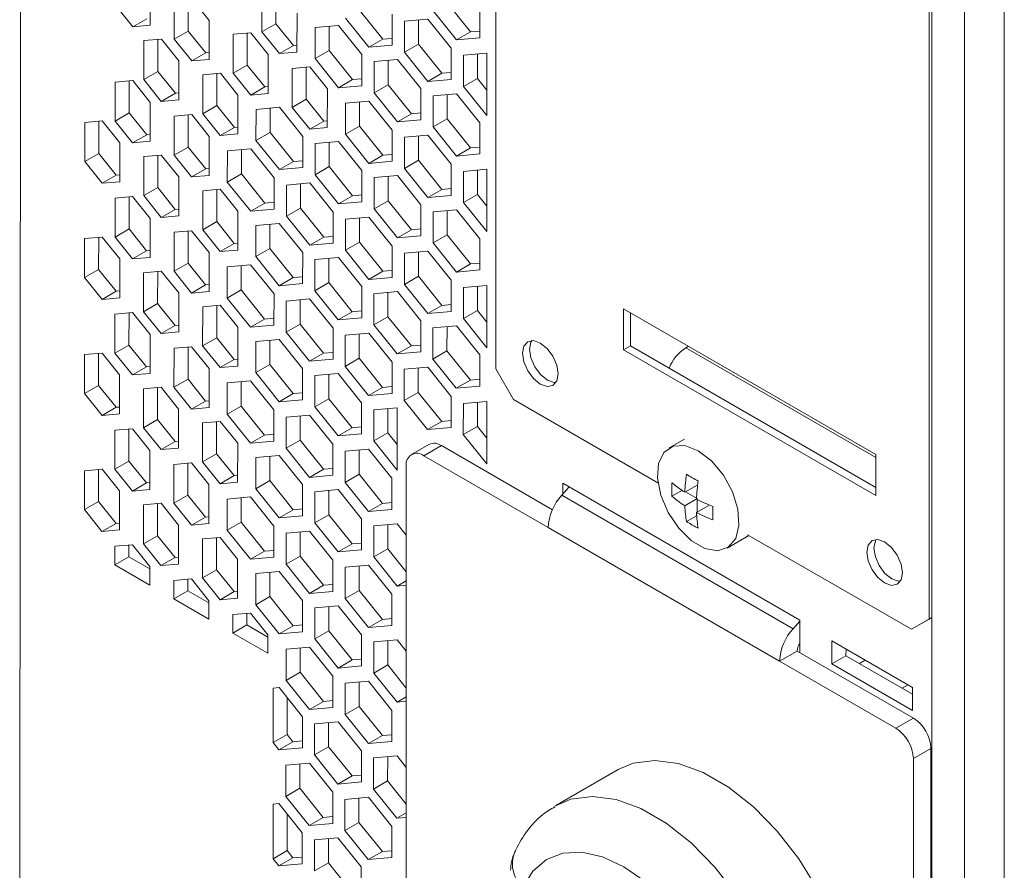
# Model space of a CAD drawing. Units: millimetres. Extents: x 47251 to 63975, y 36548 to 50892.
# Drawn here: x 48153 to 48213, y 49384 to 49436 of the extents above; entities that cross this region are included whole.
import ezdxf

# ---------------------------------------------------------------- set-up
doc = ezdxf.new("R2010")
doc.units = ezdxf.units.MM
doc.layers.add('M-OBJECT-DETAILS', color=7, linetype='Continuous', lineweight=5)

msp = doc.modelspace()

# ---------------------------------------------------------------- linework, layer by layer
at = {"layer": 'M-OBJECT-DETAILS', "linetype": 'Continuous', "lineweight": 15}
for p, q in [((48210.267, 49515.208), (48210.267, 49164.993)), ((48212.671, 49515.208), (48212.671, 49164.993)), ((48181.904, 49414.554), (48181.904, 49507.677)), ((48208.287, 49353.083), (48208.287, 49507.369)), ((48208.126, 49492.539), (48208.126, 49399.416)), ((48153.148, 49439.219), (48153.097, 49364.4)), ((48160.997, 49435.329), (48160.999, 49437.686)), ((48163.296, 49434.981), (48163.297, 49436.922)), ((48164.57, 49435.621), (48163.51, 49436.941)), ((48167.754, 49437.291), (48167.753, 49434.935)), ((48168.601, 49435.424), (48168.603, 49437.366)), ((48159.936, 49435.236), (48158.876, 49436.556)), ((48162.449, 49436.847), (48162.447, 49434.491)), ((48180.379, 49434.93), (48178.965, 49436.69)), ((48180.945, 49434.565), (48180.946, 49436.45)), ((48160.785, 49435.726), (48159.936, 49435.236)), ((48169.874, 49433.708), (48169.876, 49436.064)), ((48172.811, 49435.757), (48174.225, 49433.997)), ((48175.073, 49434.486), (48173.66, 49436.247)), ((48175.639, 49434.121), (48175.641, 49436.006)), ((48177.798, 49435.702), (48176.383, 49435.577)), ((48179.212, 49433.942), (48177.798, 49435.702)), ((48178.117, 49436.2), (48179.53, 49434.44)), ((48159.936, 49435.236), (48160.997, 49435.329)), ((48164.568, 49433.265), (48164.57, 49435.621)), ((48168.601, 49435.424), (48167.753, 49434.935)), ((48169.661, 49434.104), (48168.601, 49435.424)), ((48170.971, 49435.195), (48170.97, 49433.31)), ((48172.386, 49435.32), (48170.971, 49435.195)), ((48171.819, 49433.8), (48171.82, 49435.27)), ((48173.8, 49433.56), (48172.386, 49435.32)), ((48176.383, 49435.577), (48176.382, 49433.692)), ((48177.23, 49434.182), (48177.231, 49435.652)), ((48161.669, 49434.494), (48160.608, 49434.401)), ((48162.729, 49433.174), (48161.669, 49434.494)), ((48163.296, 49434.981), (48162.447, 49434.491)), ((48162.447, 49434.491), (48163.507, 49433.171)), ((48164.356, 49433.661), (48163.296, 49434.981)), ((48166.019, 49434.783), (48166.018, 49432.427)), ((48167.081, 49434.876), (48166.019, 49434.783)), ((48166.866, 49432.916), (48166.868, 49434.858)), ((48168.141, 49433.556), (48167.081, 49434.876)), ((48167.753, 49434.935), (48168.813, 49433.615)), ((48175.64, 49434.536), (48175.073, 49434.486)), ((48180.379, 49434.93), (48179.53, 49434.44)), ((48179.53, 49434.44), (48180.945, 49434.565)), ((48180.945, 49434.98), (48180.379, 49434.93)), ((48160.608, 49434.401), (48160.606, 49432.044)), ((48161.455, 49432.534), (48161.456, 49434.476)), ((48169.661, 49434.104), (48168.813, 49433.615)), ((48169.874, 49434.123), (48169.661, 49434.104)), ((48175.073, 49434.486), (48174.225, 49433.997)), ((48174.225, 49433.997), (48175.639, 49434.121)), ((48177.23, 49434.182), (48176.382, 49433.692)), ((48178.644, 49432.422), (48177.23, 49434.182)), ((48179.21, 49432.057), (48179.212, 49433.942)), ((48164.356, 49433.661), (48163.507, 49433.171)), ((48164.569, 49433.68), (48164.356, 49433.661)), ((48168.139, 49431.2), (48168.141, 49433.556)), ((48168.813, 49433.615), (48169.874, 49433.708)), ((48171.819, 49433.8), (48170.97, 49433.31)), ((48170.97, 49433.31), (48172.384, 49431.55)), ((48173.232, 49432.04), (48171.819, 49433.8)), ((48173.799, 49431.675), (48173.8, 49433.56)), ((48176.382, 49433.692), (48177.796, 49431.932)), ((48179.954, 49433.512), (48179.953, 49431.627)), ((48181.369, 49433.637), (48179.954, 49433.512)), ((48180.801, 49432.117), (48180.802, 49433.587)), ((48181.366, 49429.867), (48181.369, 49433.637)), ((48162.727, 49430.818), (48162.729, 49433.174)), ((48163.507, 49433.171), (48164.568, 49433.265)), ((48166.866, 49432.916), (48166.018, 49432.427)), ((48167.927, 49431.596), (48166.866, 49432.916)), ((48169.59, 49432.718), (48169.589, 49430.362)), ((48170.652, 49432.812), (48169.59, 49432.718)), ((48170.437, 49430.852), (48170.439, 49432.793)), ((48171.712, 49431.492), (48170.652, 49432.812)), ((48174.542, 49433.13), (48174.541, 49431.245)), ((48175.957, 49433.255), (48174.542, 49433.13)), ((48175.39, 49431.735), (48175.391, 49433.205)), ((48177.371, 49431.495), (48175.957, 49433.255)), ((48161.455, 49432.534), (48160.606, 49432.044)), ((48162.515, 49431.214), (48161.455, 49432.534)), ((48164.179, 49432.336), (48164.177, 49429.98)), ((48165.24, 49432.43), (48164.179, 49432.336)), ((48165.026, 49430.47), (48165.027, 49432.411)), ((48166.3, 49431.109), (48165.24, 49432.43)), ((48166.018, 49432.427), (48167.078, 49431.106)), ((48178.644, 49432.422), (48177.796, 49431.932)), ((48179.211, 49432.472), (48178.644, 49432.422)), ((48180.801, 49432.117), (48179.953, 49431.627)), ((48181.367, 49431.412), (48180.801, 49432.117)), ((48158.873, 49431.893), (48158.871, 49429.536)), ((48159.934, 49431.986), (48158.873, 49431.893)), ((48159.72, 49430.026), (48159.721, 49431.967)), ((48160.994, 49430.666), (48159.934, 49431.986)), ((48160.606, 49432.044), (48161.666, 49430.724)), ((48167.927, 49431.596), (48167.078, 49431.106)), ((48168.139, 49431.615), (48167.927, 49431.596)), ((48173.232, 49432.04), (48172.384, 49431.55)), ((48172.384, 49431.55), (48173.799, 49431.675)), ((48173.799, 49432.09), (48173.232, 49432.04)), ((48175.39, 49431.735), (48174.541, 49431.245)), ((48176.803, 49429.975), (48175.39, 49431.735)), ((48177.796, 49431.932), (48179.21, 49432.057)), ((48179.953, 49431.627), (48181.366, 49429.867)), ((48162.515, 49431.214), (48161.666, 49430.724)), ((48162.728, 49431.233), (48162.515, 49431.214)), ((48166.298, 49428.753), (48166.3, 49431.109)), ((48167.078, 49431.106), (48168.139, 49431.2)), ((48171.71, 49429.135), (48171.712, 49431.492)), ((48174.541, 49431.245), (48175.955, 49429.485)), ((48177.369, 49429.61), (48177.371, 49431.495)), ((48178.113, 49431.066), (48178.112, 49429.181)), ((48179.528, 49431.19), (48178.113, 49431.066)), ((48178.96, 49429.671), (48178.961, 49431.141)), ((48180.942, 49429.43), (48179.528, 49431.19)), ((48160.993, 49428.31), (48160.994, 49430.666)), ((48161.666, 49430.724), (48162.727, 49430.818)), ((48165.026, 49430.47), (48164.177, 49429.98)), ((48166.086, 49429.15), (48165.026, 49430.47)), ((48168.811, 49430.365), (48167.396, 49430.24)), ((48170.224, 49428.605), (48168.811, 49430.365)), ((48170.437, 49430.852), (48169.589, 49430.362)), ((48169.589, 49430.362), (48170.649, 49429.042)), ((48171.497, 49429.532), (48170.437, 49430.852)), ((48172.808, 49430.622), (48172.806, 49428.737)), ((48174.222, 49430.747), (48172.808, 49430.622)), ((48173.655, 49429.227), (48173.656, 49430.697)), ((48175.636, 49428.987), (48174.222, 49430.747)), ((48159.72, 49430.026), (48158.871, 49429.536)), ((48160.78, 49428.706), (48159.72, 49430.026)), ((48162.444, 49429.828), (48162.442, 49427.472)), ((48163.505, 49429.922), (48162.444, 49429.828)), ((48163.291, 49427.962), (48163.292, 49429.903)), ((48164.565, 49428.601), (48163.505, 49429.922)), ((48164.177, 49429.98), (48165.237, 49428.66)), ((48167.396, 49430.24), (48167.395, 49428.355)), ((48168.243, 49428.845), (48168.244, 49430.315)), ((48176.803, 49429.975), (48175.955, 49429.485)), ((48177.37, 49430.025), (48176.803, 49429.975)), ((48157.032, 49429.446), (48157.03, 49427.09)), ((48158.093, 49429.539), (48157.032, 49429.446)), ((48157.879, 49427.579), (48157.88, 49429.521)), ((48159.153, 49428.219), (48158.093, 49429.539)), ((48158.871, 49429.536), (48159.932, 49428.216)), ((48166.086, 49429.15), (48165.237, 49428.66)), ((48166.299, 49429.168), (48166.086, 49429.15)), ((48171.497, 49429.532), (48170.649, 49429.042)), ((48170.649, 49429.042), (48171.71, 49429.135)), ((48171.71, 49429.55), (48171.497, 49429.532)), ((48173.655, 49429.227), (48172.806, 49428.737)), ((48175.068, 49427.467), (48173.655, 49429.227)), ((48175.955, 49429.485), (48177.369, 49429.61)), ((48178.96, 49429.671), (48178.112, 49429.181)), ((48178.112, 49429.181), (48179.526, 49427.421)), ((48180.374, 49427.91), (48178.96, 49429.671)), ((48180.94, 49427.545), (48180.942, 49429.43)), ((48160.78, 49428.706), (48159.932, 49428.216)), ((48160.993, 49428.725), (48160.78, 49428.706)), ((48164.564, 49426.245), (48164.565, 49428.601)), ((48165.237, 49428.66), (48166.298, 49428.753)), ((48168.243, 49428.845), (48167.395, 49428.355)), ((48169.657, 49427.085), (48168.243, 49428.845)), ((48170.223, 49426.72), (48170.224, 49428.605)), ((48172.806, 49428.737), (48174.22, 49426.977)), ((48175.635, 49427.102), (48175.636, 49428.987)), ((48176.378, 49428.558), (48176.377, 49426.673)), ((48177.793, 49428.682), (48176.378, 49428.558)), ((48177.226, 49427.162), (48177.227, 49428.632)), ((48179.207, 49426.922), (48177.793, 49428.682)), ((48159.152, 49425.863), (48159.153, 49428.219)), ((48159.932, 49428.216), (48160.993, 49428.31)), ((48163.291, 49427.962), (48162.442, 49427.472)), ((48164.351, 49426.641), (48163.291, 49427.962)), ((48167.395, 49428.355), (48168.808, 49426.595)), ((48170.967, 49428.176), (48170.965, 49426.291)), ((48172.382, 49428.3), (48170.967, 49428.176)), ((48171.814, 49426.78), (48171.815, 49428.25)), ((48173.795, 49426.54), (48172.382, 49428.3)), ((48180.941, 49427.96), (48180.374, 49427.91)), ((48157.879, 49427.579), (48157.03, 49427.09)), ((48158.939, 49426.259), (48157.879, 49427.579)), ((48160.603, 49427.381), (48160.601, 49425.025)), ((48161.664, 49427.475), (48160.603, 49427.381)), ((48161.45, 49425.515), (48161.451, 49427.456)), ((48162.724, 49426.155), (48161.664, 49427.475)), ((48162.442, 49427.472), (48163.502, 49426.152)), ((48165.661, 49427.732), (48165.66, 49425.847)), ((48167.076, 49427.857), (48165.661, 49427.732)), ((48166.508, 49426.337), (48166.509, 49427.807)), ((48168.489, 49426.097), (48167.076, 49427.857)), ((48175.068, 49427.467), (48174.22, 49426.977)), ((48175.635, 49427.517), (48175.068, 49427.467)), ((48180.374, 49427.91), (48179.526, 49427.421)), ((48179.526, 49427.421), (48180.94, 49427.545)), ((48157.03, 49427.09), (48158.091, 49425.769)), ((48169.657, 49427.085), (48168.808, 49426.595)), ((48170.223, 49427.135), (48169.657, 49427.085)), ((48171.814, 49426.78), (48170.965, 49426.291)), ((48173.228, 49425.02), (48171.814, 49426.78)), ((48174.22, 49426.977), (48175.635, 49427.102)), ((48177.226, 49427.162), (48176.377, 49426.673)), ((48178.639, 49425.402), (48177.226, 49427.162)), ((48179.206, 49425.037), (48179.207, 49426.922)), ((48158.939, 49426.259), (48158.091, 49425.769)), ((48159.152, 49426.278), (48158.939, 49426.259)), ((48162.723, 49423.798), (48162.724, 49426.155)), ((48164.351, 49426.641), (48163.502, 49426.152)), ((48163.502, 49426.152), (48164.564, 49426.245)), ((48164.564, 49426.66), (48164.351, 49426.641)), ((48166.508, 49426.337), (48165.66, 49425.847)), ((48167.922, 49424.577), (48166.508, 49426.337)), ((48168.808, 49426.595), (48170.223, 49426.72)), ((48170.965, 49426.291), (48172.379, 49424.53)), ((48173.794, 49424.655), (48173.795, 49426.54)), ((48175.952, 49426.236), (48174.538, 49426.111)), ((48175.385, 49424.716), (48175.386, 49426.186)), ((48177.366, 49424.475), (48175.952, 49426.236)), ((48176.377, 49426.673), (48177.791, 49424.912)), ((48179.949, 49426.493), (48179.948, 49424.608)), ((48181.364, 49426.618), (48179.949, 49426.493)), ((48180.797, 49425.098), (48180.798, 49426.568)), ((48181.362, 49422.848), (48181.364, 49426.618)), ((48158.091, 49425.769), (48159.152, 49425.863)), ((48165.66, 49425.847), (48167.073, 49424.087)), ((48168.488, 49424.212), (48168.489, 49426.097)), ((48169.232, 49425.667), (48169.231, 49423.782)), ((48170.647, 49425.792), (48169.232, 49425.667)), ((48170.079, 49424.272), (48170.08, 49425.742)), ((48172.06, 49424.032), (48170.647, 49425.792)), ((48174.538, 49426.111), (48174.536, 49424.226)), ((48159.929, 49424.967), (48158.868, 49424.873)), ((48160.99, 49423.647), (48159.929, 49424.967)), ((48161.45, 49425.515), (48160.601, 49425.025)), ((48160.601, 49425.025), (48161.662, 49423.705)), ((48162.51, 49424.195), (48161.45, 49425.515)), ((48164.174, 49425.317), (48164.172, 49422.96)), ((48165.235, 49425.41), (48164.174, 49425.317)), ((48165.021, 49423.45), (48165.022, 49425.391)), ((48166.295, 49424.09), (48165.235, 49425.41)), ((48173.228, 49425.02), (48172.379, 49424.53)), ((48173.794, 49425.07), (48173.228, 49425.02)), ((48178.639, 49425.402), (48177.791, 49424.912)), ((48177.791, 49424.912), (48179.206, 49425.037)), ((48179.206, 49425.452), (48178.639, 49425.402)), ((48180.797, 49425.098), (48179.948, 49424.608)), ((48181.363, 49424.393), (48180.797, 49425.098)), ((48158.868, 49424.873), (48158.867, 49422.517)), ((48159.715, 49423.007), (48159.716, 49424.948)), ((48167.922, 49424.577), (48167.073, 49424.087)), ((48168.488, 49424.627), (48167.922, 49424.577)), ((48172.379, 49424.53), (48173.794, 49424.655)), ((48175.385, 49424.716), (48174.536, 49424.226)), ((48176.798, 49422.956), (48175.385, 49424.716)), ((48177.365, 49422.59), (48177.366, 49424.475)), ((48179.948, 49424.608), (48181.362, 49422.848)), ((48162.51, 49424.195), (48161.662, 49423.705)), ((48161.662, 49423.705), (48162.723, 49423.798)), ((48162.723, 49424.213), (48162.51, 49424.195)), ((48166.294, 49421.734), (48166.295, 49424.09)), ((48167.073, 49424.087), (48168.488, 49424.212)), ((48170.079, 49424.272), (48169.231, 49423.782)), ((48169.231, 49423.782), (48170.644, 49422.022)), ((48171.493, 49422.512), (48170.079, 49424.272)), ((48172.059, 49422.147), (48172.06, 49424.032)), ((48174.536, 49424.226), (48175.95, 49422.466)), ((48178.108, 49424.046), (48178.107, 49422.161)), ((48179.523, 49424.171), (48178.108, 49424.046)), ((48178.956, 49422.651), (48178.957, 49424.121)), ((48180.937, 49422.411), (48179.523, 49424.171)), ((48160.988, 49421.29), (48160.99, 49423.647)), ((48165.021, 49423.45), (48164.172, 49422.96)), ((48166.081, 49422.13), (48165.021, 49423.45)), ((48167.391, 49423.221), (48167.39, 49421.336)), ((48168.806, 49423.345), (48167.391, 49423.221)), ((48168.238, 49421.826), (48168.239, 49423.295)), ((48170.219, 49421.585), (48168.806, 49423.345)), ((48172.803, 49423.603), (48172.802, 49421.718)), ((48174.218, 49423.728), (48172.803, 49423.603)), ((48173.65, 49422.208), (48173.651, 49423.678)), ((48175.631, 49421.967), (48174.218, 49423.728)), ((48159.715, 49423.007), (48158.867, 49422.517)), ((48160.775, 49421.687), (48159.715, 49423.007)), ((48162.439, 49422.808), (48162.437, 49420.452)), ((48163.5, 49422.902), (48162.439, 49422.808)), ((48163.286, 49420.942), (48163.287, 49422.883)), ((48164.56, 49421.582), (48163.5, 49422.902)), ((48164.172, 49422.96), (48165.232, 49421.64)), ((48176.798, 49422.956), (48175.95, 49422.466)), ((48175.95, 49422.466), (48177.365, 49422.59)), ((48177.365, 49423.006), (48176.798, 49422.956)), ((48178.956, 49422.651), (48178.107, 49422.161)), ((48180.369, 49420.891), (48178.956, 49422.651)), ((48157.027, 49422.426), (48157.026, 49420.07)), ((48158.088, 49422.52), (48157.027, 49422.426)), ((48157.874, 49420.56), (48157.876, 49422.501)), ((48159.149, 49421.2), (48158.088, 49422.52)), ((48158.867, 49422.517), (48159.927, 49421.197)), ((48166.081, 49422.13), (48165.232, 49421.64)), ((48166.294, 49422.149), (48166.081, 49422.13)), ((48171.493, 49422.512), (48170.644, 49422.022)), ((48170.644, 49422.022), (48172.059, 49422.147)), ((48172.059, 49422.562), (48171.493, 49422.512)), ((48173.65, 49422.208), (48172.802, 49421.718)), ((48175.064, 49420.447), (48173.65, 49422.208)), ((48178.107, 49422.161), (48179.521, 49420.401)), ((48180.936, 49420.526), (48180.937, 49422.411)), ((48160.775, 49421.687), (48159.927, 49421.197)), ((48160.988, 49421.705), (48160.775, 49421.687)), ((48164.559, 49419.226), (48164.56, 49421.582)), ((48165.232, 49421.64), (48166.294, 49421.734)), ((48168.238, 49421.826), (48167.39, 49421.336)), ((48169.652, 49420.065), (48168.238, 49421.826)), ((48170.218, 49419.7), (48170.219, 49421.585)), ((48172.802, 49421.718), (48174.215, 49419.958)), ((48175.63, 49420.082), (48175.631, 49421.967)), ((48176.374, 49421.538), (48176.372, 49419.653)), ((48177.789, 49421.663), (48176.374, 49421.538)), ((48177.221, 49420.143), (48177.222, 49421.613)), ((48179.202, 49419.903), (48177.789, 49421.663)), ((48159.147, 49418.844), (48159.149, 49421.2)), ((48159.927, 49421.197), (48160.988, 49421.29)), ((48163.286, 49420.942), (48162.437, 49420.452)), ((48164.346, 49419.622), (48163.286, 49420.942)), ((48167.071, 49420.837), (48165.656, 49420.713)), ((48166.503, 49419.317), (48166.504, 49420.787)), ((48168.485, 49419.077), (48167.071, 49420.837)), ((48167.39, 49421.336), (48168.803, 49419.576)), ((48170.962, 49421.156), (48170.961, 49419.271)), ((48172.377, 49421.281), (48170.962, 49421.156)), ((48171.809, 49419.761), (48171.81, 49421.231)), ((48173.79, 49419.521), (48172.377, 49421.281)), ((48180.369, 49420.891), (48179.521, 49420.401)), ((48180.936, 49420.941), (48180.369, 49420.891)), ((48157.874, 49420.56), (48157.026, 49420.07)), ((48158.934, 49419.24), (48157.874, 49420.56)), ((48160.598, 49420.362), (48160.597, 49418.005)), ((48161.659, 49420.455), (48160.598, 49420.362)), ((48161.445, 49418.495), (48161.446, 49420.437)), ((48162.72, 49419.135), (48161.659, 49420.455)), ((48162.437, 49420.452), (48163.498, 49419.132)), ((48165.656, 49420.713), (48165.655, 49418.828)), ((48175.064, 49420.447), (48174.215, 49419.958)), ((48175.63, 49420.497), (48175.064, 49420.447)), ((48179.521, 49420.401), (48180.936, 49420.526)), ((48157.026, 49420.07), (48158.086, 49418.75)), ((48164.346, 49419.622), (48163.498, 49419.132)), ((48164.559, 49419.641), (48164.346, 49419.622)), ((48169.652, 49420.065), (48168.803, 49419.576)), ((48168.803, 49419.576), (48170.218, 49419.7)), ((48170.218, 49420.115), (48169.652, 49420.065)), ((48171.809, 49419.761), (48170.961, 49419.271)), ((48173.223, 49418.001), (48171.809, 49419.761)), ((48174.215, 49419.958), (48175.63, 49420.082)), ((48177.221, 49420.143), (48176.372, 49419.653)), ((48176.372, 49419.653), (48177.786, 49417.893)), ((48178.634, 49418.383), (48177.221, 49420.143)), ((48179.201, 49418.018), (48179.202, 49419.903)), ((48181.359, 49419.598), (48179.945, 49419.473)), ((48181.357, 49415.828), (48181.359, 49419.598)), ((48158.934, 49419.24), (48158.086, 49418.75)), ((48159.147, 49419.259), (48158.934, 49419.24)), ((48162.718, 49416.779), (48162.72, 49419.135)), ((48163.498, 49419.132), (48164.559, 49419.226)), ((48166.503, 49419.317), (48165.655, 49418.828)), ((48167.917, 49417.557), (48166.503, 49419.317)), ((48168.483, 49417.192), (48168.485, 49419.077)), ((48170.961, 49419.271), (48172.374, 49417.511)), ((48173.789, 49417.636), (48173.79, 49419.521)), ((48174.533, 49419.091), (48174.532, 49417.206)), ((48175.948, 49419.216), (48174.533, 49419.091)), ((48175.38, 49417.696), (48175.381, 49419.166)), ((48177.361, 49417.456), (48175.948, 49419.216)), ((48179.945, 49419.473), (48179.943, 49417.588)), ((48180.792, 49418.078), (48180.793, 49419.548)), ((48158.086, 49418.75), (48159.147, 49418.844)), ((48161.445, 49418.495), (48160.597, 49418.005)), ((48162.505, 49417.175), (48161.445, 49418.495)), ((48165.655, 49418.828), (48167.069, 49417.067)), ((48169.227, 49418.648), (48169.226, 49416.763)), ((48170.642, 49418.773), (48169.227, 49418.648)), ((48170.074, 49417.253), (48170.075, 49418.723)), ((48172.056, 49417.013), (48170.642, 49418.773)), ((48179.201, 49418.433), (48178.634, 49418.383)), ((48158.863, 49417.854), (48158.862, 49415.497)), ((48159.925, 49417.947), (48158.863, 49417.854)), ((48159.71, 49415.987), (48159.712, 49417.928)), ((48160.985, 49416.627), (48159.925, 49417.947)), ((48160.597, 49418.005), (48161.657, 49416.685)), ((48164.169, 49418.297), (48164.168, 49415.941)), ((48165.23, 49418.391), (48164.169, 49418.297)), ((48165.016, 49416.431), (48165.017, 49418.372)), ((48166.29, 49417.07), (48165.23, 49418.391)), ((48173.223, 49418.001), (48172.374, 49417.511)), ((48173.789, 49418.051), (48173.223, 49418.001)), ((48178.634, 49418.383), (48177.786, 49417.893)), ((48177.786, 49417.893), (48179.201, 49418.018)), ((48180.792, 49418.078), (48179.943, 49417.588)), ((48181.358, 49417.373), (48180.792, 49418.078)), ((48189.627, 49418.184), (48204.893, 49409.371)), ((48189.627, 49415.695), (48189.627, 49418.184)), ((48190.058, 49415.944), (48190.058, 49417.935)), ((48167.917, 49417.557), (48167.069, 49417.067)), ((48168.484, 49417.607), (48167.917, 49417.557)), ((48170.074, 49417.253), (48169.226, 49416.763)), ((48171.488, 49415.493), (48170.074, 49417.253)), ((48172.374, 49417.511), (48173.789, 49417.636)), ((48175.38, 49417.696), (48174.532, 49417.206)), ((48176.794, 49415.936), (48175.38, 49417.696)), ((48177.36, 49415.571), (48177.361, 49417.456)), ((48179.943, 49417.588), (48181.357, 49415.828)), ((48160.983, 49414.271), (48160.985, 49416.627)), ((48162.505, 49417.175), (48161.657, 49416.685)), ((48161.657, 49416.685), (48162.718, 49416.779)), ((48162.718, 49417.194), (48162.505, 49417.175)), ((48166.289, 49414.714), (48166.29, 49417.07)), ((48167.069, 49417.067), (48168.483, 49417.192)), ((48169.226, 49416.763), (48170.639, 49415.003)), ((48172.054, 49415.128), (48172.056, 49417.013)), ((48174.213, 49416.708), (48172.798, 49416.583)), ((48173.645, 49415.188), (48173.646, 49416.658)), ((48175.626, 49414.948), (48174.213, 49416.708)), ((48174.532, 49417.206), (48175.945, 49415.446)), ((48178.104, 49417.027), (48178.102, 49415.142)), ((48179.519, 49417.151), (48178.104, 49417.027)), ((48178.951, 49415.632), (48178.952, 49417.102)), ((48180.932, 49415.391), (48179.519, 49417.151)), ((48165.016, 49416.431), (48164.168, 49415.941)), ((48166.076, 49415.111), (48165.016, 49416.431)), ((48167.386, 49416.201), (48167.385, 49414.316)), ((48168.801, 49416.326), (48167.386, 49416.201)), ((48168.234, 49414.806), (48168.235, 49416.276)), ((48170.215, 49414.566), (48168.801, 49416.326)), ((48172.798, 49416.583), (48172.797, 49414.698)), ((48158.084, 49415.5), (48157.023, 49415.407)), ((48157.869, 49413.54), (48157.871, 49415.482)), ((48159.144, 49414.18), (48158.084, 49415.5)), ((48159.71, 49415.987), (48158.862, 49415.497)), ((48158.862, 49415.497), (48159.922, 49414.177)), ((48160.771, 49414.667), (48159.71, 49415.987)), ((48162.434, 49415.789), (48162.433, 49413.433)), ((48163.495, 49415.883), (48162.434, 49415.789)), ((48163.281, 49413.923), (48163.283, 49415.864)), ((48164.556, 49414.562), (48163.495, 49415.883)), ((48164.168, 49415.941), (48165.228, 49414.621)), ((48171.488, 49415.493), (48170.639, 49415.003)), ((48172.055, 49415.543), (48171.488, 49415.493)), ((48176.794, 49415.936), (48175.945, 49415.446)), ((48175.945, 49415.446), (48177.36, 49415.571)), ((48177.36, 49415.986), (48176.794, 49415.936)), ((48178.951, 49415.632), (48178.102, 49415.142)), ((48180.365, 49413.871), (48178.951, 49415.632)), ((48189.627, 49415.695), (48190.058, 49415.944)), ((48204.893, 49406.882), (48189.627, 49415.695)), ((48204.893, 49407.38), (48190.058, 49415.944)), ((48193.564, 49415.911), (48193.404, 49415.819)), ((48204.893, 49409.176), (48193.404, 49415.819)), ((48157.023, 49415.407), (48157.021, 49413.051)), ((48166.076, 49415.111), (48165.228, 49414.621)), ((48166.289, 49415.129), (48166.076, 49415.111)), ((48170.639, 49415.003), (48172.054, 49415.128)), ((48173.645, 49415.188), (48172.797, 49414.698)), ((48175.059, 49413.428), (48173.645, 49415.188)), ((48175.625, 49413.063), (48175.626, 49414.948)), ((48178.102, 49415.142), (48179.516, 49413.382)), ((48180.931, 49413.506), (48180.932, 49415.391)), ((48160.771, 49414.667), (48159.922, 49414.177)), ((48159.922, 49414.177), (48160.983, 49414.271)), ((48160.983, 49414.686), (48160.771, 49414.667)), ((48164.554, 49412.206), (48164.556, 49414.562)), ((48165.228, 49414.621), (48166.289, 49414.714)), ((48168.234, 49414.806), (48167.385, 49414.316)), ((48167.385, 49414.316), (48168.799, 49412.556)), ((48169.647, 49413.046), (48168.234, 49414.806)), ((48170.213, 49412.681), (48170.215, 49414.566)), ((48172.372, 49414.261), (48170.957, 49414.137)), ((48173.786, 49412.501), (48172.372, 49414.261)), ((48172.797, 49414.698), (48174.21, 49412.938)), ((48176.369, 49414.519), (48176.368, 49412.634)), ((48177.784, 49414.643), (48176.369, 49414.519)), ((48177.216, 49413.123), (48177.217, 49414.593)), ((48179.197, 49412.883), (48177.784, 49414.643)), ((48181.904, 49414.554), (48182.982, 49412.688)), ((48159.142, 49411.824), (48159.144, 49414.18)), ((48163.281, 49413.923), (48162.433, 49413.433)), ((48164.341, 49412.602), (48163.281, 49413.923)), ((48165.651, 49413.693), (48165.65, 49411.808)), ((48167.066, 49413.818), (48165.651, 49413.693)), ((48166.499, 49412.298), (48166.5, 49413.768)), ((48168.48, 49412.058), (48167.066, 49413.818)), ((48170.957, 49414.137), (48170.956, 49412.252)), ((48171.804, 49412.741), (48171.805, 49414.211)), ((48180.365, 49413.871), (48179.516, 49413.382)), ((48180.931, 49413.921), (48180.365, 49413.871)), ((48157.869, 49413.54), (48157.021, 49413.051)), ((48157.021, 49413.051), (48158.081, 49411.73)), ((48158.93, 49412.22), (48157.869, 49413.54)), ((48160.593, 49413.342), (48160.592, 49410.986)), ((48161.655, 49413.436), (48160.593, 49413.342)), ((48161.44, 49411.476), (48161.442, 49413.417)), ((48162.715, 49412.116), (48161.655, 49413.436)), ((48162.433, 49413.433), (48163.493, 49412.113)), ((48169.647, 49413.046), (48168.799, 49412.556)), ((48170.214, 49413.096), (48169.647, 49413.046)), ((48175.059, 49413.428), (48174.21, 49412.938)), ((48174.21, 49412.938), (48175.625, 49413.063)), ((48175.625, 49413.478), (48175.059, 49413.428)), ((48177.216, 49413.123), (48176.368, 49412.634)), ((48178.63, 49411.363), (48177.216, 49413.123)), ((48179.516, 49413.382), (48180.931, 49413.506)), ((48164.341, 49412.602), (48163.493, 49412.113)), ((48164.554, 49412.621), (48164.341, 49412.602)), ((48168.799, 49412.556), (48170.213, 49412.681)), ((48171.804, 49412.741), (48170.956, 49412.252)), ((48173.218, 49410.981), (48171.804, 49412.741)), ((48173.784, 49410.616), (48173.786, 49412.501)), ((48176.368, 49412.634), (48177.781, 49410.873)), ((48179.196, 49410.998), (48179.197, 49412.883)), ((48179.94, 49412.454), (48179.939, 49410.569)), ((48181.355, 49412.579), (48179.94, 49412.454)), ((48180.787, 49411.059), (48180.788, 49412.529)), ((48181.352, 49408.809), (48181.355, 49412.579)), ((48191.715, 49407.646), (48182.982, 49412.688)), ((48158.93, 49412.22), (48158.081, 49411.73)), ((48159.143, 49412.239), (48158.93, 49412.22)), ((48162.713, 49409.759), (48162.715, 49412.116)), ((48163.493, 49412.113), (48164.554, 49412.206)), ((48166.499, 49412.298), (48165.65, 49411.808)), ((48167.912, 49410.538), (48166.499, 49412.298)), ((48168.479, 49410.173), (48168.48, 49412.058)), ((48170.956, 49412.252), (48172.369, 49410.491)), ((48174.528, 49412.072), (48174.527, 49410.187)), ((48175.943, 49412.197), (48174.528, 49412.072)), ((48175.375, 49410.677), (48175.376, 49412.147)), ((48175.94, 49408.427), (48175.943, 49412.197)), ((48158.081, 49411.73), (48159.142, 49411.824)), ((48161.44, 49411.476), (48160.592, 49410.986)), ((48162.501, 49410.156), (48161.44, 49411.476)), ((48164.164, 49411.278), (48164.163, 49408.921)), ((48165.225, 49411.371), (48164.164, 49411.278)), ((48165.011, 49409.411), (48165.013, 49411.352)), ((48166.286, 49410.051), (48165.225, 49411.371)), ((48165.65, 49411.808), (48167.064, 49410.048)), ((48169.222, 49411.628), (48169.221, 49409.743)), ((48170.637, 49411.753), (48169.222, 49411.628)), ((48170.07, 49410.233), (48170.071, 49411.703)), ((48172.051, 49409.993), (48170.637, 49411.753)), ((48178.63, 49411.363), (48177.781, 49410.873)), ((48179.196, 49411.413), (48178.63, 49411.363)), ((48158.859, 49410.834), (48158.857, 49408.478)), ((48159.92, 49410.928), (48158.859, 49410.834)), ((48159.706, 49408.968), (48159.707, 49410.909)), ((48160.98, 49409.608), (48159.92, 49410.928)), ((48160.592, 49410.986), (48161.652, 49409.666)), ((48173.218, 49410.981), (48172.369, 49410.491)), ((48173.785, 49411.031), (48173.218, 49410.981)), ((48175.375, 49410.677), (48174.527, 49410.187)), ((48175.941, 49409.972), (48175.375, 49410.677)), ((48177.781, 49410.873), (48179.196, 49410.998)), ((48180.787, 49411.059), (48179.939, 49410.569)), ((48181.353, 49410.354), (48180.787, 49411.059)), ((48162.501, 49410.156), (48161.652, 49409.666)), ((48162.713, 49410.174), (48162.501, 49410.156)), ((48167.912, 49410.538), (48167.064, 49410.048)), ((48167.064, 49410.048), (48168.479, 49410.173)), ((48168.479, 49410.588), (48167.912, 49410.538)), ((48170.07, 49410.233), (48169.221, 49409.743)), ((48171.483, 49408.473), (48170.07, 49410.233)), ((48172.369, 49410.491), (48173.784, 49410.616)), ((48174.527, 49410.187), (48175.94, 49408.427)), ((48179.939, 49410.569), (48181.352, 49408.809)), ((48193.318, 49410.298), (48192.402, 49409.769)), ((48160.978, 49407.251), (48160.98, 49409.608)), ((48161.652, 49409.666), (48162.713, 49409.759)), ((48166.284, 49407.695), (48166.286, 49410.051)), ((48169.221, 49409.743), (48170.635, 49407.983)), ((48172.05, 49408.108), (48172.051, 49409.993)), ((48172.793, 49409.564), (48172.792, 49407.679)), ((48174.208, 49409.689), (48172.793, 49409.564)), ((48173.641, 49408.169), (48173.642, 49409.639)), ((48175.622, 49407.928), (48174.208, 49409.689)), ((48177.861, 49409.98), (48176.801, 49409.368)), ((48178.611, 49409.906), (48177.551, 49409.294)), ((48178.611, 49409.906), (48185.327, 49406.029)), ((48159.706, 49408.968), (48158.857, 49408.478)), ((48160.766, 49407.648), (48159.706, 49408.968)), ((48165.011, 49409.411), (48164.163, 49408.921)), ((48164.163, 49408.921), (48165.223, 49407.601)), ((48166.071, 49408.091), (48165.011, 49409.411)), ((48167.382, 49409.182), (48167.38, 49407.297)), ((48168.796, 49409.306), (48167.382, 49409.182)), ((48168.229, 49407.787), (48168.23, 49409.256)), ((48170.21, 49407.546), (48168.796, 49409.306)), ((48177.551, 49409.294), (48185.074, 49404.951)), ((48204.893, 49409.371), (48204.893, 49406.882)), ((48157.018, 49408.387), (48157.016, 49406.031)), ((48158.079, 49408.481), (48157.018, 49408.387)), ((48157.865, 49406.521), (48157.866, 49408.462)), ((48159.139, 49407.161), (48158.079, 49408.481)), ((48158.857, 49408.478), (48159.917, 49407.158)), ((48162.43, 49408.769), (48162.428, 49406.413)), ((48163.491, 49408.863), (48162.43, 49408.769)), ((48163.276, 49406.903), (48163.278, 49408.844)), ((48164.551, 49407.543), (48163.491, 49408.863)), ((48171.483, 49408.473), (48170.635, 49407.983)), ((48172.05, 49408.523), (48171.483, 49408.473)), ((48176.49, 49377.905), (48176.49, 49408.681)), ((48166.071, 49408.091), (48165.223, 49407.601)), ((48165.223, 49407.601), (48166.284, 49407.695)), ((48166.284, 49408.11), (48166.071, 49408.091)), ((48168.229, 49407.787), (48167.38, 49407.297)), ((48169.642, 49406.026), (48168.229, 49407.787)), ((48170.635, 49407.983), (48172.05, 49408.108)), ((48173.641, 49408.169), (48172.792, 49407.679)), ((48175.054, 49406.408), (48173.641, 49408.169)), ((48175.62, 49406.043), (48175.622, 49407.928)), ((48159.138, 49404.805), (48159.139, 49407.161)), ((48160.766, 49407.648), (48159.917, 49407.158)), ((48159.917, 49407.158), (48160.978, 49407.251)), ((48160.979, 49407.666), (48160.766, 49407.648)), ((48164.549, 49405.187), (48164.551, 49407.543)), ((48167.38, 49407.297), (48168.794, 49405.537)), ((48170.209, 49405.661), (48170.21, 49407.546)), ((48170.952, 49407.117), (48170.951, 49405.232)), ((48172.367, 49407.242), (48170.952, 49407.117)), ((48171.8, 49405.722), (48171.801, 49407.192)), ((48173.781, 49405.482), (48172.367, 49407.242)), ((48172.792, 49407.679), (48174.206, 49405.919)), ((48185.891, 49406.902), (48186.344, 49407.408)), ((48200.304, 49399.337), (48185.95, 49407.636)), ((48185.95, 49407.636), (48185.95, 49406.968)), ((48192.563, 49406.841), (48193.201, 49407.21)), ((48193.333, 49407.082), (48194.085, 49407.516)), ((48194.085, 49406.699), (48193.377, 49407.108)), ((48157.865, 49406.521), (48157.016, 49406.031)), ((48158.925, 49405.201), (48157.865, 49406.521)), ((48163.276, 49406.903), (48162.428, 49406.413)), ((48164.337, 49405.583), (48163.276, 49406.903)), ((48165.647, 49406.674), (48165.645, 49404.789)), ((48167.062, 49406.798), (48165.647, 49406.674)), ((48166.494, 49405.278), (48166.495, 49406.748)), ((48168.475, 49405.038), (48167.062, 49406.798)), ((48199.891, 49398.82), (48185.891, 49406.902)), ((48193.333, 49406.265), (48194.085, 49406.699)), ((48194.085, 49405.883), (48194.085, 49406.699)), ((48157.016, 49406.031), (48158.076, 49404.711)), ((48160.589, 49406.323), (48160.587, 49403.966)), ((48161.65, 49406.416), (48160.589, 49406.323)), ((48161.436, 49404.456), (48161.437, 49406.398)), ((48162.71, 49405.096), (48161.65, 49406.416)), ((48162.428, 49406.413), (48163.488, 49405.093)), ((48169.642, 49406.026), (48168.794, 49405.537)), ((48170.209, 49406.076), (48169.642, 49406.026)), ((48175.054, 49406.408), (48174.206, 49405.919)), ((48174.206, 49405.919), (48175.62, 49406.043)), ((48175.621, 49406.458), (48175.054, 49406.408)), ((48194.04, 49405.857), (48194.792, 49406.291)), ((48164.337, 49405.583), (48163.488, 49405.093)), ((48164.55, 49405.602), (48164.337, 49405.583)), ((48168.794, 49405.537), (48170.209, 49405.661)), ((48171.8, 49405.722), (48170.951, 49405.232)), ((48173.213, 49403.962), (48171.8, 49405.722)), ((48173.78, 49403.597), (48173.781, 49405.482)), ((48193.447, 49405.31), (48194.085, 49405.679)), ((48158.925, 49405.201), (48158.076, 49404.711)), ((48158.076, 49404.711), (48159.138, 49404.805)), ((48159.138, 49405.22), (48158.925, 49405.201)), ((48162.708, 49402.74), (48162.71, 49405.096)), ((48163.488, 49405.093), (48164.549, 49405.187)), ((48166.494, 49405.278), (48165.645, 49404.789)), ((48165.645, 49404.789), (48167.059, 49403.028)), ((48167.908, 49403.518), (48166.494, 49405.278)), ((48168.474, 49403.153), (48168.475, 49405.038)), ((48170.632, 49404.734), (48169.218, 49404.609)), ((48172.046, 49402.974), (48170.632, 49404.734)), ((48170.951, 49405.232), (48172.365, 49403.472)), ((48174.523, 49405.052), (48174.522, 49403.167)), ((48175.938, 49405.177), (48174.523, 49405.052)), ((48175.371, 49403.657), (48175.372, 49405.127)), ((48176.49, 49404.49), (48175.938, 49405.177)), ((48199.075, 49396.868), (48185.074, 49404.951)), ((48161.436, 49404.456), (48160.587, 49403.966)), ((48162.496, 49403.136), (48161.436, 49404.456)), ((48164.16, 49404.258), (48164.158, 49401.902)), ((48165.221, 49404.352), (48164.16, 49404.258)), ((48165.006, 49402.392), (48165.008, 49404.333)), ((48166.281, 49403.032), (48165.221, 49404.352)), ((48169.218, 49404.609), (48169.216, 49402.724)), ((48170.065, 49403.214), (48170.066, 49404.684)), ((48195.902, 49403.707), (48197.22, 49404.468)), ((48207.049, 49398.794), (48197.143, 49404.512)), ((48158.854, 49403.815), (48158.853, 49402.696)), ((48159.915, 49403.908), (48158.854, 49403.815)), ((48159.702, 49403.186), (48159.702, 49403.889)), ((48160.975, 49402.588), (48159.915, 49403.908)), ((48160.587, 49403.966), (48161.647, 49402.646)), ((48167.908, 49403.518), (48167.059, 49403.028)), ((48168.474, 49403.568), (48167.908, 49403.518)), ((48173.213, 49403.962), (48172.365, 49403.472)), ((48172.365, 49403.472), (48173.78, 49403.597)), ((48173.78, 49404.012), (48173.213, 49403.962)), ((48175.371, 49403.657), (48174.522, 49403.167)), ((48176.49, 49402.263), (48175.371, 49403.657)), ((48158.853, 49402.696), (48159.702, 49403.186)), ((48160.975, 49402.45), (48159.702, 49403.186)), ((48162.496, 49403.136), (48161.647, 49402.646)), ((48162.709, 49403.155), (48162.496, 49403.136)), ((48166.279, 49400.675), (48166.281, 49403.032)), ((48167.059, 49403.028), (48168.474, 49403.153)), ((48170.065, 49403.214), (48169.216, 49402.724)), ((48171.478, 49401.454), (48170.065, 49403.214)), ((48172.045, 49401.089), (48172.046, 49402.974)), ((48174.522, 49403.167), (48175.936, 49401.407)), ((48158.853, 49402.696), (48160.974, 49401.47)), ((48160.974, 49401.47), (48160.975, 49402.588)), ((48161.647, 49402.646), (48162.708, 49402.74)), ((48165.006, 49402.392), (48164.158, 49401.902)), ((48166.067, 49401.072), (48165.006, 49402.392)), ((48169.216, 49402.724), (48170.63, 49400.964)), ((48172.788, 49402.544), (48172.787, 49400.659)), ((48174.203, 49402.669), (48172.788, 49402.544)), ((48173.636, 49401.149), (48173.637, 49402.619)), ((48175.617, 49400.909), (48174.203, 49402.669)), ((48162.425, 49401.75), (48162.424, 49400.631)), ((48163.486, 49401.844), (48162.425, 49401.75)), ((48163.273, 49401.121), (48163.273, 49401.825)), ((48164.546, 49400.523), (48163.486, 49401.844)), ((48164.158, 49401.902), (48165.218, 49400.582)), ((48167.377, 49402.162), (48167.375, 49400.277)), ((48168.792, 49402.287), (48167.377, 49402.162)), ((48168.224, 49400.767), (48168.225, 49402.237)), ((48170.205, 49400.527), (48168.792, 49402.287)), ((48176.49, 49401.727), (48175.936, 49401.407)), ((48171.478, 49401.454), (48170.63, 49400.964)), ((48172.045, 49401.504), (48171.478, 49401.454)), ((48173.636, 49401.149), (48172.787, 49400.659)), ((48175.049, 49399.389), (48173.636, 49401.149)), ((48175.936, 49401.407), (48176.49, 49401.456)), ((48162.424, 49400.631), (48163.273, 49401.121)), ((48162.424, 49400.631), (48164.545, 49399.405)), ((48164.546, 49400.385), (48163.273, 49401.121)), ((48166.067, 49401.072), (48165.218, 49400.582)), ((48165.218, 49400.582), (48166.279, 49400.675)), ((48166.28, 49401.09), (48166.067, 49401.072)), ((48168.224, 49400.767), (48167.375, 49400.277)), ((48169.638, 49399.007), (48168.224, 49400.767)), ((48170.63, 49400.964), (48172.045, 49401.089)), ((48172.787, 49400.659), (48174.201, 49398.899)), ((48175.616, 49399.024), (48175.617, 49400.909)), ((48164.545, 49399.405), (48164.546, 49400.523)), ((48167.375, 49400.277), (48168.789, 49398.517)), ((48170.204, 49398.642), (48170.205, 49400.527)), ((48170.948, 49400.098), (48170.946, 49398.213)), ((48172.362, 49400.222), (48170.948, 49400.098)), ((48171.795, 49398.702), (48171.796, 49400.172)), ((48173.776, 49398.462), (48172.362, 49400.222)), ((48165.996, 49399.685), (48165.995, 49398.567)), ((48167.057, 49399.779), (48165.996, 49399.685)), ((48166.843, 49399.057), (48166.844, 49399.76)), ((48168.117, 49398.459), (48167.057, 49399.779)), ((48175.049, 49399.389), (48174.201, 49398.899)), ((48175.616, 49399.439), (48175.049, 49399.389)), ((48207.049, 49398.794), (48208.126, 49399.416)), ((48208.287, 49399.509), (48207.48, 49399.043)), ((48208.126, 49399.416), (48208.287, 49399.509)), ((48165.995, 49398.567), (48166.843, 49399.057)), ((48168.117, 49398.32), (48166.843, 49399.057)), ((48169.638, 49399.007), (48168.789, 49398.517)), ((48170.204, 49399.057), (48169.638, 49399.007)), ((48174.201, 49398.899), (48175.616, 49399.024)), ((48200.304, 49399.28), (48199.891, 49398.82)), ((48200.303, 49397.384), (48200.304, 49399.337)), ((48207.48, 49399.043), (48207.049, 49398.794)), ((48165.995, 49398.567), (48168.116, 49397.34)), ((48168.116, 49397.34), (48168.117, 49398.459)), ((48168.789, 49398.517), (48170.204, 49398.642)), ((48171.795, 49398.702), (48170.946, 49398.213)), ((48170.946, 49398.213), (48172.36, 49396.452)), ((48173.208, 49396.942), (48171.795, 49398.702)), ((48173.775, 49396.577), (48173.776, 49398.462)), ((48175.933, 49398.158), (48174.519, 49398.033)), ((48176.49, 49397.465), (48175.933, 49398.158)), ((48169.213, 49397.589), (48169.212, 49395.704)), ((48170.628, 49397.714), (48169.213, 49397.589)), ((48170.06, 49396.194), (48170.061, 49397.664)), ((48172.041, 49395.954), (48170.628, 49397.714)), ((48174.519, 49398.033), (48174.517, 49396.148)), ((48175.366, 49396.638), (48175.367, 49398.108)), ((48202.244, 49396.701), (48202.245, 49398.088)), ((48202.245, 49398.088), (48207.124, 49395.267)), ((48203.092, 49397.191), (48203.093, 49397.598)), ((48173.775, 49396.992), (48173.208, 49396.942)), ((48200.136, 49397.48), (48199.075, 49396.868)), ((48200.136, 49397.48), (48207.171, 49393.419)), ((48202.244, 49396.701), (48203.092, 49397.191)), ((48207.124, 49394.86), (48203.092, 49397.191)), ((48173.208, 49396.942), (48172.36, 49396.452)), ((48172.36, 49396.452), (48173.775, 49396.577)), ((48175.366, 49396.638), (48174.517, 49396.148)), ((48176.49, 49395.238), (48175.366, 49396.638)), ((48199.075, 49396.868), (48206.111, 49392.806)), ((48207.123, 49393.88), (48202.244, 49396.701)), ((48204.253, 49396.927), (48203.9, 49396.724)), ((48170.06, 49396.194), (48169.212, 49395.704)), ((48171.474, 49394.434), (48170.06, 49396.194)), ((48172.04, 49394.069), (48172.041, 49395.954)), ((48174.517, 49396.148), (48175.931, 49394.388)), ((48168.433, 49395.236), (48168.431, 49391.938)), ((48168.787, 49395.267), (48168.433, 49395.236)), ((48170.2, 49393.507), (48168.787, 49395.267)), ((48169.212, 49395.704), (48170.625, 49393.944)), ((48172.784, 49395.525), (48172.782, 49393.64)), ((48174.199, 49395.65), (48172.784, 49395.525)), ((48173.631, 49394.13), (48173.632, 49395.6)), ((48175.612, 49393.889), (48174.199, 49395.65)), ((48206.845, 49395.428), (48206.493, 49395.225)), ((48207.124, 49395.267), (48207.123, 49393.88)), ((48169.279, 49392.427), (48169.281, 49394.652)), ((48176.49, 49394.71), (48175.931, 49394.388)), ((48171.474, 49394.434), (48170.625, 49393.944)), ((48170.625, 49393.944), (48172.04, 49394.069)), ((48172.04, 49394.484), (48171.474, 49394.434)), ((48173.631, 49394.13), (48172.782, 49393.64)), ((48175.045, 49392.369), (48173.631, 49394.13)), ((48175.931, 49394.388), (48176.49, 49394.437)), ((48170.199, 49391.622), (48170.2, 49393.507)), ((48172.782, 49393.64), (48174.196, 49391.88)), ((48175.611, 49392.004), (48175.612, 49393.889)), ((48206.111, 49392.806), (48207.171, 49393.419)), ((48170.943, 49393.078), (48170.942, 49391.193)), ((48172.358, 49393.203), (48170.943, 49393.078)), ((48171.79, 49391.683), (48171.791, 49393.153)), ((48173.771, 49391.443), (48172.358, 49393.203)), ((48169.279, 49392.427), (48168.431, 49391.938)), ((48169.633, 49391.987), (48169.279, 49392.427)), ((48175.045, 49392.369), (48174.196, 49391.88)), ((48175.611, 49392.419), (48175.045, 49392.369)), ((48168.431, 49391.938), (48168.784, 49391.498)), ((48169.633, 49391.987), (48168.784, 49391.498)), ((48168.784, 49391.498), (48170.199, 49391.622)), ((48170.199, 49392.037), (48169.633, 49391.987)), ((48171.79, 49391.683), (48170.942, 49391.193)), ((48173.204, 49389.923), (48171.79, 49391.683)), ((48174.196, 49391.88), (48175.611, 49392.004)), ((48170.942, 49391.193), (48172.355, 49389.433)), ((48173.77, 49389.558), (48173.771, 49391.443)), ((48174.514, 49391.013), (48174.512, 49389.128)), ((48175.929, 49391.138), (48174.514, 49391.013)), ((48175.361, 49389.618), (48175.362, 49391.088)), ((48176.49, 49390.439), (48175.929, 49391.138)), ((48208.232, 49391.582), (48207.171, 49390.969)), ((48208.232, 49391.582), (48208.232, 49355.041)), ((48169.208, 49390.57), (48169.207, 49388.685)), ((48170.623, 49390.695), (48169.208, 49390.57)), ((48170.055, 49389.175), (48170.056, 49390.645)), ((48172.037, 49388.935), (48170.623, 49390.695)), ((48207.171, 49390.969), (48207.171, 49354.429)), ((48173.204, 49389.923), (48172.355, 49389.433)), ((48173.77, 49389.973), (48173.204, 49389.923)), ((48189.303, 49390.309), (48185.532, 49388.132)), ((48172.355, 49389.433), (48173.77, 49389.558)), ((48175.361, 49389.618), (48174.512, 49389.128)), ((48176.49, 49388.212), (48175.361, 49389.618)), ((48170.055, 49389.175), (48169.207, 49388.685)), ((48169.207, 49388.685), (48170.62, 49386.925)), ((48171.469, 49387.415), (48170.055, 49389.175)), ((48172.035, 49387.05), (48172.037, 49388.935)), ((48174.194, 49388.63), (48172.779, 49388.505)), ((48175.607, 49386.87), (48174.194, 49388.63)), ((48174.512, 49389.128), (48175.926, 49387.368)), ((48168.428, 49388.217), (48168.426, 49384.918)), ((48168.782, 49388.248), (48168.428, 49388.217)), ((48170.196, 49386.488), (48168.782, 49388.248)), ((48172.779, 49388.505), (48172.778, 49386.62)), ((48173.626, 49387.11), (48173.627, 49388.58)), ((48169.275, 49385.408), (48169.276, 49387.633)), ((48172.036, 49387.465), (48171.469, 49387.415)), ((48176.49, 49387.694), (48175.926, 49387.368)), ((48171.469, 49387.415), (48170.62, 49386.925)), ((48170.62, 49386.925), (48172.035, 49387.05)), ((48173.626, 49387.11), (48172.778, 49386.62)), ((48175.04, 49385.35), (48173.626, 49387.11)), ((48175.606, 49384.985), (48175.607, 49386.87)), ((48175.926, 49387.368), (48176.49, 49387.418)), ((48170.194, 49384.603), (48170.196, 49386.488)), ((48172.778, 49386.62), (48174.191, 49384.86)), ((48170.938, 49386.059), (48170.937, 49384.174)), ((48172.353, 49386.183), (48170.938, 49386.059)), ((48171.785, 49384.663), (48171.786, 49386.133)), ((48173.767, 49384.423), (48172.353, 49386.183)), ((48169.275, 49385.408), (48168.426, 49384.918)), ((48169.628, 49384.968), (48169.275, 49385.408)), ((48175.04, 49385.35), (48174.191, 49384.86)), ((48175.606, 49385.4), (48175.04, 49385.35)), ((48168.426, 49384.918), (48168.78, 49384.478)), ((48169.628, 49384.968), (48168.78, 49384.478)), ((48168.78, 49384.478), (48170.194, 49384.603)), ((48170.195, 49385.018), (48169.628, 49384.968)), ((48171.785, 49384.663), (48170.937, 49384.174)), ((48173.199, 49382.903), (48171.785, 49384.663)), ((48174.191, 49384.86), (48175.606, 49384.985)), ((48173.765, 49382.538), (48173.767, 49384.423))]:
    msp.add_line(p, q, dxfattribs=at)
at = {"layer": 'M-OBJECT-DETAILS', "linetype": 'Continuous', "lineweight": 15, "flags": 128}
for points in [[(48184.598, 49416.11), (48185.01, 49415.777), (48185.36, 49415.305), (48185.594, 49414.767), (48185.676, 49414.243), (48185.594, 49413.814), (48185.36, 49413.546), (48185.01, 49413.478), (48184.598, 49413.621), (48184.186, 49413.954), (48183.836, 49414.425), (48183.602, 49414.964), (48183.52, 49415.488), (48183.602, 49415.916), (48183.836, 49416.185), (48184.186, 49416.253), (48184.598, 49416.11)], [(48185.544, 49413.724), (48185.441, 49413.726), (48185.029, 49413.87), (48184.617, 49414.203), (48184.267, 49414.674), (48184.033, 49415.213), (48183.951, 49415.736), (48184.033, 49416.165), (48184.083, 49416.256)], [(48194.152, 49409.596), (48194.955, 49408.977), (48195.672, 49408.116), (48196.224, 49407.105), (48196.551, 49406.055), (48196.618, 49405.078), (48196.418, 49404.282), (48195.973, 49403.751), (48195.33, 49403.545), (48194.559, 49403.684), (48193.744, 49404.154), (48192.974, 49404.905), (48192.331, 49405.854), (48191.885, 49406.898), (48191.685, 49407.926), (48191.753, 49408.825), (48192.08, 49409.497), (48192.632, 49409.871), (48193.348, 49409.905), (48194.152, 49409.596)], [(48205.432, 49404.082), (48205.845, 49403.75), (48206.194, 49403.278), (48206.428, 49402.74), (48206.51, 49402.216), (48206.428, 49401.787), (48206.194, 49401.518), (48205.845, 49401.45), (48205.432, 49401.594), (48205.02, 49401.926), (48204.67, 49402.398), (48204.437, 49402.937), (48204.355, 49403.46), (48204.437, 49403.889), (48204.67, 49404.158), (48205.02, 49404.226), (48205.432, 49404.082)], [(48206.379, 49401.697), (48206.276, 49401.699), (48205.863, 49401.843), (48205.451, 49402.175), (48205.101, 49402.647), (48204.868, 49403.185), (48204.786, 49403.709), (48204.868, 49404.138), (48204.917, 49404.228)], [(48202.996, 49379.147), (48202.301, 49381.125), (48201.369, 49383.068), (48200.23, 49384.909), (48198.924, 49386.588), (48197.494, 49388.048), (48195.987, 49389.24), (48194.455, 49390.125), (48192.949, 49390.672), (48191.518, 49390.863), (48190.212, 49390.693), (48189.303, 49390.309)], [(48185.484, 49388.104), (48186.44, 49388.515), (48187.747, 49388.686), (48189.177, 49388.494), (48190.683, 49387.947), (48192.216, 49387.063), (48193.722, 49385.871), (48195.152, 49384.411), (48196.459, 49382.732), (48197.597, 49380.89), (48198.529, 49378.948), (48199.225, 49376.97)], [(48195.76, 49376.129), (48195.16, 49377.811), (48194.343, 49379.455), (48193.342, 49380.997), (48192.196, 49382.376), (48190.95, 49383.537), (48189.653, 49384.435), (48188.356, 49385.034), (48187.111, 49385.312), (48185.965, 49385.256), (48184.964, 49384.87), (48184.147, 49384.169), (48183.547, 49383.179)]]:
    msp.add_lwpolyline(points, dxfattribs=at)
at = {"layer": 'M-OBJECT-DETAILS', "linetype": 'Continuous', "lineweight": 15}
for centre, radius, start, end in [((48194.809, 49413.625), 2.606, 122.64453, 158.08898), ((48178.172, 49409.293), 0.754, 54.38275, 114.30717), ((48177.137, 49408.786), 0.655, 50.79696, 189.21403), ((48188.176, 49404.799), 3.105, 137.38092, 177.2079), ((48202.177, 49396.717), 3.105, 137.38092, 177.2079), ((48200.905, 49397.444), 0.77, 141.33375, 177.26853), ((48205.929, 49391.477), 2.305, 2.60567, 57.39433), ((48204.868, 49390.865), 2.305, 2.60567, 57.39433), ((48185.343, 49384.216), 2.54, 156.68775, 180), ((48184.791, 49384.597), 1.886, 160.65584, 228.75119)]:
    msp.add_arc(centre, radius, start, end, dxfattribs=at)
for points, knots in [([(48193.447, 49408.168), (48193.422, 49407.993), (48193.369, 49407.625), (48193.345, 49407.268), (48193.333, 49407.082)], [0, 0, 0, 0, 0.476017, 1, 1, 1, 1]), ([(48194.04, 49406.674), (48194.053, 49406.86), (48194.076, 49407.216), (48194.129, 49407.585), (48194.154, 49407.76)], [0, 0, 0, 0, 0.523983, 1, 1, 1, 1]), ([(48193.333, 49407.082), (48193.19, 49407.179), (48192.917, 49407.364), (48192.677, 49407.563), (48192.563, 49407.658)], [0, 0, 0, 0, 0.523983, 1, 1, 1, 1]), ([(48192.563, 49406.841), (48192.677, 49406.746), (48192.917, 49406.547), (48193.19, 49406.362), (48193.333, 49406.265)], [0, 0, 0, 0, 0.476017, 1, 1, 1, 1]), ([(48195.038, 49406.229), (48194.873, 49406.295), (48194.528, 49406.434), (48194.208, 49406.591), (48194.04, 49406.674)], [0, 0, 0, 0, 0.476017, 1, 1, 1, 1]), ([(48193.333, 49406.265), (48193.345, 49406.093), (48193.369, 49405.765), (48193.422, 49405.457), (48193.447, 49405.31)], [0, 0, 0, 0, 0.523983, 1, 1, 1, 1]), ([(48194.04, 49405.857), (48194.208, 49405.775), (48194.528, 49405.617), (48194.873, 49405.479), (48195.038, 49405.413)], [0, 0, 0, 0, 0.523983, 1, 1, 1, 1]), ([(48194.154, 49404.902), (48194.129, 49405.049), (48194.076, 49405.356), (48194.053, 49405.685), (48194.04, 49405.857)], [0, 0, 0, 0, 0.476017, 1, 1, 1, 1]), ([(48185.482, 49388.06), (48185.226, 49387.908), (48184.589, 49387.531), (48183.784, 49386.635), (48183.266, 49385.797), (48183.046, 49385.301), (48183.01, 49385.221)], [0, 0, 0, 0, 0.233876, 0.5809, 0.932865, 1, 1, 1, 1])]:
    msp.add_open_spline(points, degree=3, knots=knots, dxfattribs=at)
for points in [[(48193.447, 49408.168), (48193.56, 49408.097), (48193.786, 49407.956), (48194.031, 49407.825), (48194.154, 49407.76)], [(48192.563, 49406.841), (48192.558, 49406.975), (48192.548, 49407.241), (48192.558, 49407.519), (48192.563, 49407.658)], [(48195.038, 49406.229), (48195.033, 49406.09), (48195.023, 49405.812), (48195.033, 49405.546), (48195.038, 49405.413)], [(48194.154, 49404.902), (48194.031, 49404.967), (48193.786, 49405.098), (48193.56, 49405.239), (48193.447, 49405.31)]]:
    msp.add_open_spline(points, degree=3, dxfattribs=at)

doc.saveas('drawing.dxf')
